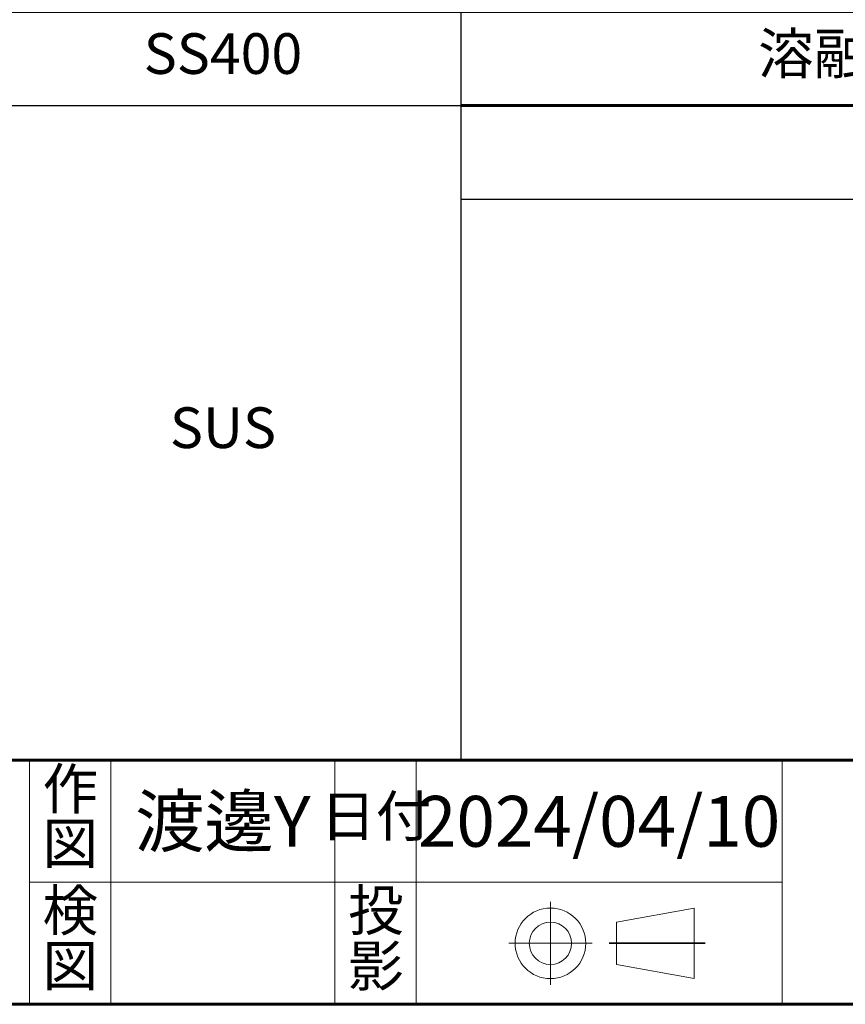
# Model space of a CAD drawing. Extents: x 0 to 420, y 0 to 297.
# Drawn here: x 335 to 375, y 10 to 58 of the extents above; entities that cross this region are included whole.
import ezdxf
from ezdxf.enums import TextEntityAlignment as Align

# ---------------------------------------------------------------- set-up
doc = ezdxf.new("R2010")
doc.units = 0
doc.linetypes.add('CENTER2', pattern=[23, 20, -1, 1, -1])
doc.layers.add('中心線', color=3, linetype='CENTER2', lineweight=9)
doc.layers.add('実線1', color=7, linetype='Continuous', lineweight=20)
doc.styles.add('MSゴシック', font='MS Gothic.ttf')
doc.styles.add('高さなしMSゴシック', font='MS Gothic.ttf')

# ---------------------------------------------------------------- blocks, each defined once
blk = doc.blocks.new('*U9')
at = {"color": 0, "transparency": 16777216, "insert": (131.101, -64.4), "char_height": 2, "width": 53.19747, "attachment_point": 5, "style": '高さなしMSゴシック'}
blk.add_mtext('{\\K\u3000\u3000\u3000\u3000}\u3000\u3000', dxfattribs=at)
blk = doc.blocks.new('*T10')
at = {"color": 0, "lineweight": 60, "transparency": 16777216}
for p, q in [((0, 0), (158, 0)), ((0, 0), (0, -78.2)), ((158, 0), (158, -78.2)), ((0, -4.6), (158, -4.6)), ((104.203, -46), (158, -46)), ((80.81, -78.2), (158, -78.2))]:
    blk.add_line(p, q, dxfattribs=at)
at = {"color": 0, "linetype": 'ByBlock', "lineweight": -2, "transparency": 16777216}
for p, q in [((9.817, 0), (9.817, -78.2)), ((43.595, 0), (43.595, -78.2)), ((80.81, 0), (80.81, -78.2)), ((104.203, 0), (104.203, -78.2)), ((0, -9.2), (104.203, -9.2)), ((0, -13.8), (158, -13.8)), ((0, -18.4), (80.81, -18.4)), ((104.203, -18.4), (158, -18.4)), ((0, -23), (158, -23)), ((0, -27.6), (104.203, -27.6)), ((0, -32.2), (158, -32.2)), ((0, -36.8), (80.81, -36.8)), ((0, -41.4), (158, -41.4)), ((0, -46), (104.203, -46)), ((0, -50.6), (80.81, -50.6)), ((104.203, -50.6), (158, -50.6)), ((0, -55.2), (9.817, -55.2)), ((43.595, -55.2), (80.81, -55.2)), ((0, -59.8), (80.81, -59.8)), ((0, -64.4), (80.81, -64.4)), ((0, -69), (9.817, -69)), ((43.595, -69), (80.81, -69)), ((0, -73.6), (80.81, -73.6)), ((0, -78.2), (80.81, -78.2))]:
    blk.add_line(p, q, dxfattribs=at)
at = {"color": 0, "transparency": 16777216}
blk.add_blockref('*U9', (0, 0), dxfattribs=at)
at = {"color": 0, "transparency": 16777216, "char_height": 2, "attachment_point": 5, "style": '高さなしMSゴシック'}
for s, insert, width in [('部番', (4.909, -2.3), 9.21716), ('名称', (26.706, -2.3), 33.17778), ('形状', (62.203, -2.3), 36.61519), ('材質', (92.506, -2.3), 22.79241), ('表面処理', (131.101, -2.3), 53.19747), ('(1)', (4.909, -6.9), 9.21716), ('支柱', (26.706, -6.9), 33.17778), ('60 x 30 x 3.2t', (62.203, -6.9), 36.61519), ('STKR400', (92.506, -6.9), 22.79241), ('溶融亜鉛めっき仕上', (131.101, -9.2), 53.19747), ('(2)', (4.909, -11.5), 9.21716), ('ビーム', (26.706, -11.5), 33.17778), ('FB-19 x 9.0t', (62.203, -11.5), 36.61519), ('SS400', (92.506, -11.5), 22.79241), ('(3)', (4.909, -16.1), 9.21716), ('支柱化粧材', (26.706, -16.1), 33.17778), ('40 x 43', (62.203, -16.1), 36.61519), ('上小節,プレーナー仕上', (131.101, -16.1), 53.19747), ('東京産材針葉樹', (92.506, -18.4), 22.79241), ('(4)', (4.909, -20.7), 9.21716), ('ビーム', (26.706, -20.7), 33.17778), ('芯持ち材,プレーナー仕上', (131.101, -20.7), 53.19747), ('φ80', (62.203, -20.7), 36.61519), ('(5)', (4.909, -25.3), 9.21716), ('頭部キャップ', (26.706, -25.3), 33.17778), ('60 x 30用', (62.203, -25.3), 36.61519), ('AC4C', (92.506, -25.3), 22.79241), ('ポリエステル系粉体塗装,MB色', (131.101, -27.6), 53.19747), ('(6)', (4.909, -29.9), 9.21716), ('フレキシブル金具D', (26.706, -29.9), 33.17778), ('φ40用', (62.203, -29.9), 36.61519), ('ADC', (92.506, -29.9), 22.79241), ('(7)', (4.909, -34.5), 9.21716), ('パネルビーム', (26.706, -34.5), 33.17778), ('40 x 35 x 2.5t', (62.203, -34.5), 36.61519), ('JIS H 8602 陽極酸化塗装複合皮膜(MB色)', (131.101, -36.8), 53.19747), ('A6063S-T5', (92.506, -36.8), 22.79241), ('(8)', (4.909, -39.1), 9.21716), ('格子', (26.706, -39.1), 33.17778), ('20 x 23 x 1.5t', (62.203, -39.1), 36.61519), ('(9)', (4.909, -43.7), 9.21716), ('ベース', (26.706, -43.7), 33.17778), ('12.0t', (62.203, -43.7), 36.61519), ('SS400', (92.506, -43.7), 22.79241), ('溶融亜鉛めっき仕上', (131.101, -43.7), 53.19747), ('(10)', (4.909, -48.3), 9.21716), ('六角穴付ボタンボルト', (26.706, -48.3), 33.17778), ('M8 x 40 B,SW,W', (62.203, -48.3), 36.61519), ('GB', (131.101, -48.3), 53.19747), ('(11)', (4.909, -52.9), 9.21716), ('M6 x 6', (62.203, -52.9), 36.61519), ('六角穴付止めネジ', (26.706, -55.2), 33.17778), ('(12)', (4.909, -57.5), 9.21716), ('M6 x 10', (62.203, -57.5), 36.61519), ('(13)', (4.909, -62.1), 9.21716), ('タッピン', (26.706, -62.1), 33.17778), ('φ4.5 x 20', (62.203, -62.1), 36.61519), ('SUS', (92.506, -62.1), 22.79241), ('(14)', (4.909, -66.7), 9.21716), ('M6 x 35 B,W,SW', (62.203, -66.7), 36.61519), ('六角穴付ボルト', (26.706, -69), 33.17778), ('(15)', (4.909, -71.3), 9.21716), ('M8 x 35 B,W,SW', (62.203, -71.3), 36.61519), ('(16)', (4.909, -75.9), 9.21716), ('アンカーボルト', (26.706, -75.9), 33.17778), ('M12 x 100', (62.203, -75.9), 36.61519)]:
    blk.add_mtext(s, dxfattribs=dict(at, insert=insert, width=width))
blk = doc.blocks.new('A3規格図枠')
at = {"layer": '中心線', "color": 0}
for p, q in [((360.607, 10.956), (360.607, 15.044)), ((358.564, 13), (362.651, 13))]:
    blk.add_line(p, q, dxfattribs=at)
at = {"layer": '実線1', "lineweight": 60}
for p, q in [((252, 22), (410, 22)), ((410, 10), (15, 10))]:
    blk.add_line(p, q, dxfattribs=at)
at = {"layer": '実線1'}
for p, q in [((335, 22), (335, 16)), ((339, 22), (339, 16)), ((350, 22), (350, 16)), ((354, 22), (354, 16)), ((372, 22), (372, 10)), ((335, 16), (335, 10)), ((335, 16), (372, 16)), ((339, 16), (339, 10)), ((350, 16), (350, 10)), ((354, 16), (354, 10)), ((363.856, 14.041), (367.671, 14.736)), ((367.671, 14.736), (367.671, 11.264)), ((363.856, 14.041), (363.856, 11.959)), ((367.671, 11.264), (363.856, 11.959))]:
    blk.add_line(p, q, dxfattribs=at)
at = {"layer": '実線1', "lineweight": 35}
blk.add_line((368.219, 13), (363.501, 13), dxfattribs=at)
at = {"layer": '実線1'}
for radius in [1.736, 1.041]:
    blk.add_circle((360.607, 13), radius, dxfattribs=at)
at = {"layer": '実線1', "char_height": 2, "width": 2.61198, "attachment_point": 5, "style": 'MSゴシック'}
for s, insert, line_spacing_factor in [('作 \\P図', (337, 19), 0.803168), ('日付 ', (352.019, 19), 0.820694), ('検 図', (337, 13), 0.81472), ('投 影', (352.019, 13), 0.820694)]:
    blk.add_mtext(s, dxfattribs=dict(at, insert=insert, line_spacing_factor=line_spacing_factor))
at = {"layer": '実線1', "style": 'MSゴシック', "flags": 8}
for tag, p in [('作図者', (344.5, 19)), ('製作日', (363, 19))]:
    blk.add_attdef(tag, text='', height=2.5, dxfattribs=at).set_placement(p, align=Align.MIDDLE_CENTER)
at = {"layer": '実線1', "style": 'MSゴシック'}
blk.add_attdef('製品名', text='', height=6, dxfattribs=at).set_placement((296.5, 16), align=Align.MIDDLE_CENTER)
at = {"layer": '実線1', "style": 'MSゴシック', "flags": 8}
blk.add_attdef('検図者', text='', height=2.5, dxfattribs=at).set_placement((344.5, 13), align=Align.MIDDLE)

msp = doc.modelspace()

# ---------------------------------------------------------------- block references
msp.add_blockref('*T10', (252, 100.2))
at = {"layer": '実線1'}
ref = msp.add_blockref('A3規格図枠', (0, 0), dxfattribs=at)
ref.add_attrib('作図者', '渡邊Y', dxfattribs={"height": 2.5, "style": 'MSゴシック', "flags": 8}).set_placement((344.5, 19), align=Align.MIDDLE_CENTER)
ref.add_attrib('製作日', '2024/04/10', dxfattribs={"height": 2.5, "style": 'MSゴシック', "flags": 8}).set_placement((363, 19), align=Align.MIDDLE_CENTER)

doc.saveas('drawing.dxf')
